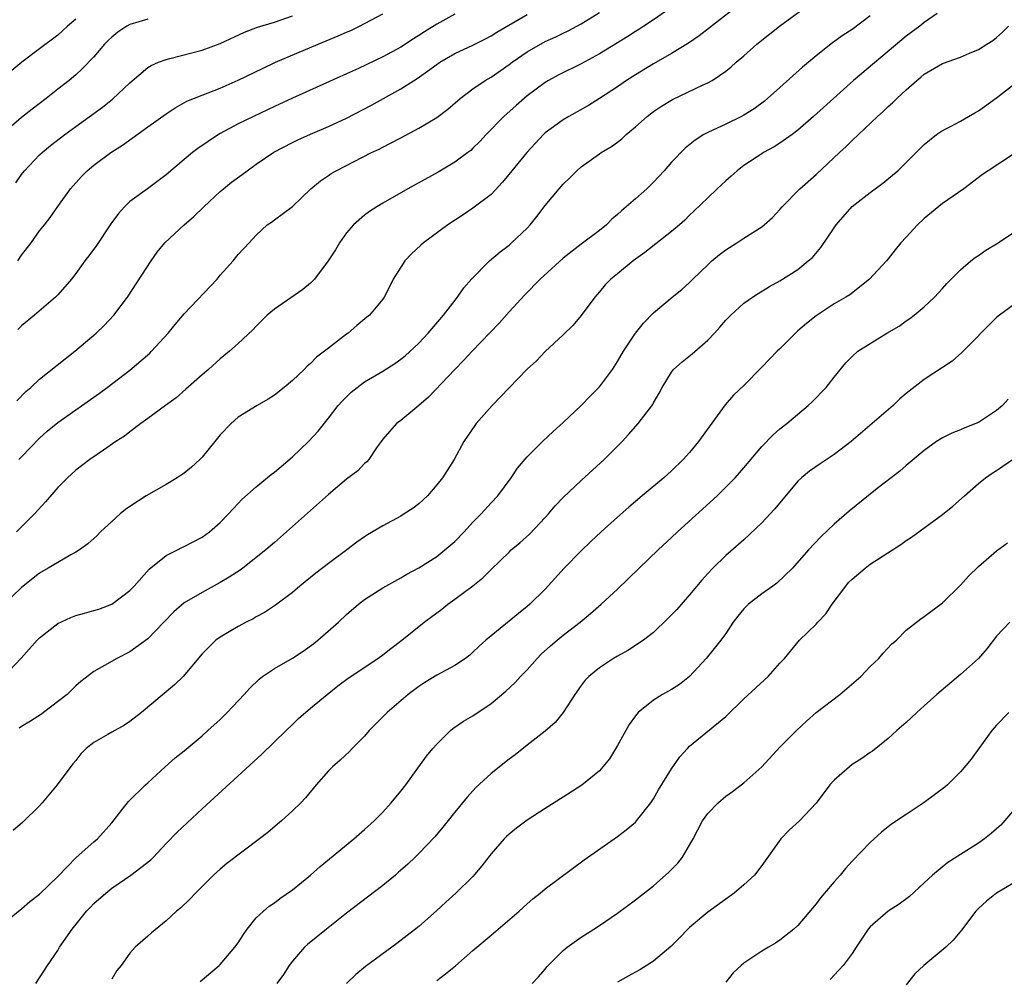
# Model space of a CAD drawing. Units: inches. Extents: x 2565000 to 2568000, y 1506000 to 1509000.
# Drawn here: x 2565249 to 2565358, y 1507330 to 1507436 of the extents above; entities that cross this region are included whole.
import ezdxf

# ---------------------------------------------------------------- set-up
doc = ezdxf.new("R2010")
doc.units = ezdxf.units.IN
doc.header["$MEASUREMENT"] = 0
doc.layers.add('LD25651506_2ft', color=83, linetype='Continuous')

msp = doc.modelspace()

# ---------------------------------------------------------------- linework, layer by layer
at = {"layer": 'LD25651506_2ft'}
for points, elevation in [([(2565322.12, 1507437.88), (2565319, 1507435.71), (2565317.94, 1507435), (2565317.38, 1507434.62), (2565317, 1507434.4), (2565316.15, 1507433.85), (2565313, 1507431.93), (2565311, 1507430.85), (2565308.43, 1507429.57), (2565307.37, 1507429), (2565307, 1507428.78), (2565305, 1507427.28), (2565303.77, 1507426.23), (2565302.41, 1507425), (2565300.48, 1507423), (2565299.76, 1507422.24), (2565299, 1507421.48), (2565298.75, 1507421.25), (2565298.42, 1507421), (2565297, 1507419.94), (2565295.15, 1507418.85), (2565291.8, 1507417), (2565289, 1507415.39), (2565288.35, 1507415), (2565287.53, 1507414.47), (2565287, 1507414.08), (2565285.77, 1507413), (2565285, 1507412.11), (2565284.22, 1507411), (2565283.77, 1507410.23), (2565282.98, 1507409), (2565281.43, 1507407), (2565281.23, 1507406.77), (2565281, 1507406.55), (2565280.15, 1507405.85), (2565277, 1507403.67), (2565276.21, 1507403), (2565275.6, 1507402.4), (2565275, 1507401.79), (2565274.63, 1507401.37), (2565273, 1507399.86), (2565272.04, 1507399), (2565271, 1507398.18), (2565269.7, 1507397), (2565269, 1507396.4), (2565267.21, 1507394.79), (2565266.14, 1507393.86), (2565264.94, 1507393), (2565263, 1507391.55), (2565262.22, 1507391), (2565261, 1507390.09), (2565260.4, 1507389.6), (2565259.43, 1507389), (2565258.06, 1507388.06), (2565256.56, 1507387), (2565255, 1507385.82), (2565254.08, 1507385), (2565253, 1507383.91), (2565251.66, 1507382.34), (2565250.44, 1507381), (2565248.42, 1507379)], 10462), ([(2565329, 1507437.76), (2565325.2, 1507434.8), (2565324.06, 1507433.94), (2565322.87, 1507433.13), (2565321, 1507431.98), (2565319, 1507430.84), (2565317, 1507429.63), (2565316.01, 1507429), (2565315, 1507428.3), (2565313.02, 1507426.98), (2565311.79, 1507426.21), (2565309.61, 1507425), (2565309, 1507424.64), (2565307, 1507423.18), (2565306.8, 1507423), (2565304.98, 1507421.02), (2565303.31, 1507419), (2565302.28, 1507417.72), (2565301, 1507416.38), (2565299, 1507414.85), (2565297.9, 1507414.1), (2565296.22, 1507413), (2565293.51, 1507411), (2565293.24, 1507410.76), (2565292.21, 1507409.79), (2565291.45, 1507409), (2565291, 1507408.31), (2565290.18, 1507407), (2565289.79, 1507406.21), (2565289.16, 1507405), (2565289, 1507404.77), (2565287.53, 1507403), (2565287.23, 1507402.77), (2565286.15, 1507401.85), (2565285.18, 1507401), (2565285, 1507400.88), (2565283, 1507399.36), (2565282.56, 1507399), (2565281.66, 1507398.34), (2565281, 1507397.65), (2565280.65, 1507397.35), (2565280.3, 1507397), (2565279, 1507395.76), (2565278.07, 1507395), (2565277, 1507394.16), (2565276.3, 1507393.7), (2565275.08, 1507393), (2565273, 1507391.7), (2565272.2, 1507391), (2565271, 1507389.76), (2565270.41, 1507389), (2565269, 1507387.27), (2565268.74, 1507387), (2565267.84, 1507386.16), (2565267, 1507385.5), (2565266.24, 1507385), (2565265, 1507384.26), (2565262.79, 1507383), (2565261, 1507381.82), (2565260.52, 1507381.48), (2565259.93, 1507381), (2565259, 1507380.17), (2565257.76, 1507379), (2565257.38, 1507378.62), (2565256.33, 1507377.67), (2565255.4, 1507377), (2565255, 1507376.74), (2565254.47, 1507376.47), (2565253, 1507375.63), (2565251.96, 1507375), (2565251, 1507374.44), (2565249, 1507372.84), (2565247, 1507370.92)], 10464), ([(2565247.04, 1507363), (2565248.97, 1507365.03), (2565250.72, 1507367), (2565251, 1507367.27), (2565253, 1507368.85), (2565254.46, 1507369.54), (2565255, 1507369.74), (2565255.98, 1507370.02), (2565257, 1507370.29), (2565257.54, 1507370.46), (2565259, 1507371), (2565261, 1507372.51), (2565261.46, 1507373), (2565263.12, 1507374.88), (2565265, 1507376.37), (2565266.27, 1507377), (2565266.74, 1507377.26), (2565267, 1507377.38), (2565269, 1507378.43), (2565269.82, 1507379), (2565271, 1507380.03), (2565271.92, 1507381), (2565272.43, 1507381.57), (2565273, 1507382.14), (2565273.41, 1507382.59), (2565275, 1507383.99), (2565276.65, 1507385.35), (2565277, 1507385.6), (2565277.74, 1507386.26), (2565279, 1507387.31), (2565280.77, 1507389), (2565281.84, 1507390.16), (2565283, 1507391.6), (2565284.08, 1507393), (2565284.51, 1507393.49), (2565285.52, 1507394.48), (2565286.17, 1507395), (2565287, 1507395.6), (2565289, 1507396.8), (2565290.35, 1507397.65), (2565291, 1507398.11), (2565291.5, 1507398.5), (2565293, 1507399.91), (2565294.04, 1507401), (2565294.47, 1507401.53), (2565295.75, 1507403), (2565297.29, 1507405), (2565297.99, 1507406.01), (2565298.83, 1507407), (2565300.84, 1507409), (2565302, 1507410), (2565303, 1507410.77), (2565303.27, 1507411), (2565305, 1507412.64), (2565305.34, 1507413), (2565306.08, 1507413.92), (2565307, 1507415.16), (2565308.55, 1507417), (2565308.77, 1507417.23), (2565309, 1507417.5), (2565309.77, 1507418.23), (2565310.5, 1507419), (2565311, 1507419.44), (2565313, 1507420.87), (2565313.19, 1507421), (2565314.34, 1507421.66), (2565315, 1507422.16), (2565315.48, 1507422.52), (2565315.96, 1507423), (2565317, 1507423.85), (2565318.28, 1507425), (2565319, 1507425.54), (2565319.87, 1507426.13), (2565321.11, 1507426.89), (2565324.5, 1507428.5), (2565325, 1507428.72), (2565325.48, 1507429), (2565327, 1507430.03), (2565327.55, 1507430.46), (2565328.16, 1507431), (2565329, 1507431.71), (2565330.45, 1507433), (2565332.96, 1507435), (2565335.7, 1507437)], 10466), ([(2565263, 1507435.78), (2565261, 1507435.18), (2565260.67, 1507435), (2565259.68, 1507434.32), (2565259, 1507433.77), (2565258.6, 1507433.4), (2565258.2, 1507433), (2565257, 1507431.62), (2565255.72, 1507430.28), (2565255, 1507429.62), (2565254.26, 1507429), (2565253, 1507428.02), (2565251.73, 1507427), (2565250.18, 1507425.82), (2565249, 1507424.88), (2565247, 1507423.17)], 10450), ([(2565255, 1507435.76), (2565254.1, 1507435), (2565253.53, 1507434.47), (2565253, 1507434.02), (2565251, 1507432.48), (2565249.04, 1507431), (2565247.92, 1507430.08)], 10448), ([(2565350.41, 1507436.41), (2565349, 1507435.4), (2565348.5, 1507435), (2565347, 1507433.91), (2565346.5, 1507433.5), (2565341.16, 1507429), (2565338.92, 1507427), (2565336.73, 1507425), (2565335, 1507423.49), (2565334.36, 1507423), (2565333, 1507422.05), (2565332.36, 1507421.64), (2565331.19, 1507421), (2565331, 1507420.88), (2565329, 1507419.56), (2565328.28, 1507419), (2565327.61, 1507418.39), (2565327, 1507417.86), (2565326.05, 1507417), (2565325, 1507416.01), (2565323.48, 1507414.52), (2565323, 1507414.07), (2565322.47, 1507413.53), (2565321.88, 1507413), (2565321, 1507412.25), (2565318.05, 1507409.95), (2565316.76, 1507409), (2565315, 1507407.59), (2565314.29, 1507407), (2565313.65, 1507406.35), (2565313, 1507405.57), (2565312.49, 1507405), (2565311, 1507402.97), (2565310.1, 1507401.9), (2565309, 1507400.84), (2565307, 1507398.96), (2565306.04, 1507397.96), (2565305, 1507397.01), (2565303, 1507394.96), (2565302.06, 1507393.94), (2565301.12, 1507393), (2565299.36, 1507391), (2565299.2, 1507390.8), (2565298.38, 1507389.62), (2565298, 1507389), (2565296.91, 1507387), (2565295.62, 1507385), (2565295, 1507384.21), (2565293.96, 1507383), (2565293, 1507382.12), (2565292.38, 1507381.62), (2565291.39, 1507381), (2565291, 1507380.76), (2565289, 1507379.68), (2565287.32, 1507378.68), (2565287, 1507378.46), (2565286.14, 1507377.86), (2565285.02, 1507377), (2565283, 1507375.5), (2565281.58, 1507374.42), (2565281, 1507373.94), (2565279.81, 1507373), (2565279, 1507372.29), (2565277.11, 1507370.9), (2565275.92, 1507370.08), (2565275, 1507369.61), (2565274.64, 1507369.36), (2565273.88, 1507369), (2565273, 1507368.54), (2565271, 1507367.35), (2565270.53, 1507367), (2565269, 1507365.5), (2565266.9, 1507363), (2565265.93, 1507362.07), (2565262.29, 1507359), (2565261, 1507358), (2565260.39, 1507357.61), (2565259, 1507356.82), (2565258.56, 1507356.56), (2565257, 1507355.69), (2565256.16, 1507355), (2565255.58, 1507354.42), (2565255, 1507353.7), (2565254.68, 1507353.32), (2565252.94, 1507351), (2565251.29, 1507349), (2565251, 1507348.68), (2565249.13, 1507346.87), (2565248.07, 1507345.93)], 10470), ([(2565248.35, 1507417.65), (2565249, 1507418.59), (2565249.31, 1507419), (2565251, 1507420.76), (2565251.27, 1507421), (2565252.22, 1507421.78), (2565253.78, 1507423), (2565255, 1507423.91), (2565257.97, 1507426.03), (2565259.09, 1507426.91), (2565261, 1507428.72), (2565263, 1507430.43), (2565263.34, 1507430.66), (2565264.16, 1507431), (2565265, 1507431.32), (2565265.41, 1507431.41), (2565269, 1507432.35), (2565271, 1507433.1), (2565273.68, 1507434.32), (2565275.12, 1507434.88), (2565277, 1507435.46), (2565279, 1507436.13)], 10452), ([(2565248.49, 1507393.51), (2565249.47, 1507394.53), (2565250.01, 1507395), (2565251, 1507395.9), (2565254.89, 1507399), (2565257.26, 1507401), (2565258.15, 1507401.85), (2565259.23, 1507403), (2565260.72, 1507405), (2565263.34, 1507409), (2565264.03, 1507409.96), (2565264.87, 1507411), (2565267.02, 1507413), (2565268.07, 1507413.93), (2565269.18, 1507415), (2565271, 1507416.7), (2565271.36, 1507417), (2565272.27, 1507417.73), (2565273.43, 1507418.57), (2565273.99, 1507419), (2565275, 1507419.73), (2565276.94, 1507421.06), (2565279, 1507422.13), (2565279.59, 1507422.41), (2565281, 1507423.04), (2565283, 1507423.9), (2565285, 1507424.81), (2565287.76, 1507426.24), (2565291, 1507428.05), (2565292.81, 1507429.19), (2565294.21, 1507430.21), (2565295.32, 1507431), (2565297, 1507431.98), (2565299, 1507432.9), (2565300.4, 1507433.6), (2565301, 1507433.92), (2565301.66, 1507434.34), (2565305, 1507436.31)], 10458), ([(2565248.58, 1507409), (2565249, 1507409.63), (2565250.06, 1507411), (2565251, 1507412.33), (2565251.55, 1507413), (2565252.18, 1507413.82), (2565253, 1507415.02), (2565254.41, 1507417), (2565255.64, 1507418.36), (2565256.27, 1507419), (2565257, 1507419.6), (2565258.89, 1507421), (2565260.18, 1507421.82), (2565263, 1507423.84), (2565265, 1507425.29), (2565266.03, 1507425.97), (2565267.32, 1507426.68), (2565269, 1507427.36), (2565271, 1507428.12), (2565273, 1507429.01), (2565275.67, 1507430.33), (2565277.13, 1507431), (2565281.84, 1507433), (2565284.08, 1507433.92), (2565285, 1507434.35), (2565285.46, 1507434.54), (2565286.42, 1507435), (2565289, 1507436.38)], 10454), ([(2565297, 1507436.33), (2565295, 1507435.21), (2565293.63, 1507434.37), (2565293, 1507433.96), (2565292.4, 1507433.6), (2565291, 1507432.69), (2565289, 1507431.61), (2565286.33, 1507430.33), (2565285, 1507429.72), (2565279, 1507427.03), (2565277, 1507426.11), (2565274.68, 1507425), (2565273, 1507424.17), (2565271, 1507423.12), (2565270.8, 1507423), (2565268.54, 1507421.46), (2565267.93, 1507421), (2565267, 1507420.24), (2565265, 1507418.53), (2565264.14, 1507417.86), (2565262.94, 1507417), (2565261, 1507415.58), (2565260.39, 1507415), (2565259.73, 1507414.27), (2565258.89, 1507413.11), (2565257.3, 1507410.7), (2565256.44, 1507409.56), (2565256, 1507409), (2565255, 1507407.6), (2565254.52, 1507407), (2565253, 1507405.24), (2565252.75, 1507405), (2565250.42, 1507403), (2565249, 1507401.81), (2565248.6, 1507401.4)], 10456), ([(2565248.69, 1507387), (2565249, 1507387.3), (2565251, 1507389.39), (2565251.85, 1507390.15), (2565253, 1507391.1), (2565257.62, 1507394.38), (2565258.47, 1507395), (2565261, 1507396.92), (2565263.2, 1507398.8), (2565263.4, 1507399), (2565265.23, 1507401), (2565266.02, 1507401.98), (2565267, 1507403.13), (2565270.65, 1507407), (2565271, 1507407.42), (2565272.42, 1507409), (2565273, 1507409.7), (2565274.22, 1507411), (2565275, 1507411.87), (2565276.22, 1507413), (2565276.69, 1507413.31), (2565277, 1507413.56), (2565279, 1507415.05), (2565281.05, 1507417), (2565282.13, 1507417.88), (2565283, 1507418.46), (2565283.31, 1507418.69), (2565283.84, 1507419), (2565287.77, 1507421), (2565288.61, 1507421.39), (2565289, 1507421.61), (2565289.93, 1507422.07), (2565291, 1507422.65), (2565293, 1507423.69), (2565295, 1507424.89), (2565296.2, 1507425.8), (2565297.59, 1507427), (2565299, 1507428.06), (2565300.36, 1507429), (2565301, 1507429.36), (2565303, 1507430.74), (2565303.34, 1507431), (2565305, 1507432.15), (2565307, 1507433.3), (2565308.18, 1507433.82), (2565309, 1507434.23), (2565309.53, 1507434.47), (2565310.52, 1507435), (2565311, 1507435.27), (2565313, 1507436.51)], 10460), ([(2565343, 1507436.13), (2565341, 1507434.65), (2565340, 1507434), (2565338.84, 1507433.16), (2565337, 1507431.72), (2565335.52, 1507430.48), (2565333, 1507428.2), (2565331.64, 1507427), (2565331.29, 1507426.71), (2565330.14, 1507425.86), (2565329, 1507425.15), (2565328.73, 1507425), (2565327, 1507424.16), (2565325, 1507423.22), (2565324.58, 1507423), (2565323.62, 1507422.38), (2565322.52, 1507421.48), (2565321, 1507419.93), (2565320.19, 1507419), (2565319, 1507417.72), (2565318.25, 1507417), (2565317, 1507415.87), (2565315.98, 1507415), (2565315.44, 1507414.56), (2565315, 1507414.14), (2565314.37, 1507413.63), (2565313.78, 1507413), (2565313, 1507412.37), (2565311, 1507410.87), (2565309, 1507409.31), (2565306.46, 1507407), (2565304.73, 1507405.27), (2565303, 1507403.36), (2565301.89, 1507402.11), (2565298.92, 1507399), (2565298, 1507398), (2565297, 1507397), (2565294.07, 1507393.93), (2565293, 1507392.98), (2565291, 1507391.34), (2565290.53, 1507391), (2565289, 1507389.27), (2565288.32, 1507388.32), (2565287.46, 1507387), (2565287.24, 1507386.76), (2565287, 1507386.58), (2565286.23, 1507385.77), (2565285, 1507384.84), (2565283, 1507383.16), (2565278.35, 1507379), (2565277, 1507377.83), (2565276.07, 1507377), (2565273.52, 1507375), (2565273.22, 1507374.78), (2565272.01, 1507373.99), (2565271, 1507373.38), (2565269, 1507372.3), (2565267, 1507371.13), (2565265.85, 1507370.15), (2565264.77, 1507369), (2565263, 1507367.17), (2565261, 1507365.72), (2565259.54, 1507365), (2565258.19, 1507364.19), (2565257, 1507363.54), (2565255.57, 1507362.43), (2565255, 1507361.95), (2565254.05, 1507361), (2565251.44, 1507359), (2565251.19, 1507358.81), (2565249.97, 1507358.03), (2565249, 1507357.46), (2565248.73, 1507357.27)], 10468), ([(2565247, 1507335.64), (2565248.85, 1507337.15), (2565249, 1507337.26), (2565249.91, 1507338.09), (2565251, 1507338.9), (2565253, 1507340.83), (2565255.06, 1507342.94), (2565257, 1507344.67), (2565257.41, 1507345), (2565259, 1507346.79), (2565259.79, 1507347.79), (2565260.84, 1507349.16), (2565262.74, 1507351), (2565263, 1507351.22), (2565264.92, 1507353), (2565266.03, 1507353.97), (2565267, 1507354.74), (2565269, 1507356.42), (2565269.65, 1507357), (2565271, 1507358.24), (2565271.78, 1507359), (2565273.65, 1507361), (2565274.29, 1507361.71), (2565275.3, 1507362.7), (2565275.68, 1507363), (2565277, 1507363.88), (2565279, 1507365.03), (2565280.19, 1507365.81), (2565281.36, 1507366.64), (2565281.81, 1507367), (2565284.12, 1507369), (2565285, 1507369.85), (2565286.31, 1507371), (2565287, 1507371.52), (2565289, 1507372.8), (2565291, 1507373.91), (2565291.68, 1507374.32), (2565293, 1507375.02), (2565295, 1507376.29), (2565295.9, 1507377), (2565297, 1507377.95), (2565298.02, 1507379), (2565299, 1507380.07), (2565299.91, 1507381), (2565301, 1507382.22), (2565301.74, 1507383), (2565303.24, 1507385), (2565303.95, 1507386.05), (2565305, 1507387.32), (2565306.69, 1507389), (2565307.87, 1507390.13), (2565309, 1507391.11), (2565311, 1507393.01), (2565311.97, 1507394.03), (2565313, 1507395.05), (2565314.44, 1507397), (2565315, 1507397.86), (2565315.67, 1507399), (2565317, 1507401), (2565317.89, 1507402.11), (2565319, 1507403.26), (2565321.05, 1507405), (2565322.14, 1507405.86), (2565323, 1507406.63), (2565323.34, 1507407), (2565325, 1507408.58), (2565325.46, 1507409), (2565326.3, 1507409.7), (2565327, 1507410.22), (2565328.22, 1507411), (2565329, 1507411.54), (2565331, 1507412.8), (2565331.27, 1507413), (2565332.18, 1507413.82), (2565333, 1507414.71), (2565333.25, 1507415), (2565335.21, 1507417), (2565337, 1507418.58), (2565339.59, 1507421), (2565340.33, 1507421.67), (2565341, 1507422.33), (2565341.71, 1507423), (2565343.82, 1507425), (2565344.45, 1507425.55), (2565345, 1507426.09), (2565345.49, 1507426.51), (2565345.96, 1507427), (2565347, 1507427.97), (2565348.16, 1507429), (2565348.63, 1507429.37), (2565349, 1507429.7), (2565351, 1507430.86), (2565353, 1507431.57), (2565354.02, 1507432.02), (2565355, 1507432.43), (2565355.94, 1507433), (2565356.57, 1507433.43), (2565357, 1507433.75), (2565357.65, 1507434.35), (2565358.32, 1507435)], 10472), ([(2565250.58, 1507329), (2565251, 1507329.62), (2565251.54, 1507330.46), (2565251.86, 1507331), (2565253, 1507332.64), (2565253.21, 1507333), (2565253.64, 1507333.64), (2565254.59, 1507335), (2565256.2, 1507337), (2565256.58, 1507337.42), (2565257, 1507337.84), (2565258.32, 1507339), (2565259, 1507339.55), (2565261.11, 1507341), (2565263.31, 1507342.69), (2565263.61, 1507343), (2565265, 1507344.49), (2565266.24, 1507345.76), (2565269, 1507348.34), (2565275.62, 1507354.38), (2565278.31, 1507357), (2565279, 1507357.68), (2565279.68, 1507358.32), (2565281, 1507359.47), (2565282.86, 1507361), (2565284.05, 1507361.95), (2565285.18, 1507362.82), (2565288.48, 1507365), (2565289, 1507365.37), (2565289.91, 1507366.09), (2565291.11, 1507367), (2565293.6, 1507369), (2565295.54, 1507370.46), (2565296.21, 1507371), (2565297, 1507371.55), (2565298.98, 1507373.02), (2565300.08, 1507373.92), (2565301, 1507374.85), (2565303, 1507376.77), (2565303.25, 1507377), (2565304.2, 1507377.8), (2565305.25, 1507378.75), (2565307, 1507380.6), (2565307.37, 1507381), (2565308.12, 1507381.88), (2565309, 1507382.82), (2565311, 1507384.69), (2565313.55, 1507387), (2565315.52, 1507389), (2565316.23, 1507389.77), (2565317.31, 1507391), (2565318.91, 1507393.09), (2565319, 1507393.28), (2565319.64, 1507394.36), (2565319.95, 1507395), (2565321, 1507396.7), (2565321.22, 1507397), (2565322.16, 1507397.84), (2565323.28, 1507398.72), (2565325, 1507400.22), (2565325.76, 1507401), (2565326.34, 1507401.66), (2565327, 1507402.46), (2565327.55, 1507403), (2565329, 1507404.34), (2565329.97, 1507405), (2565330.6, 1507405.4), (2565331.84, 1507406.16), (2565333, 1507406.82), (2565335, 1507408.06), (2565336.15, 1507409), (2565336.6, 1507409.4), (2565337.52, 1507410.48), (2565339, 1507412.67), (2565339.24, 1507413), (2565341, 1507415.02), (2565343, 1507416.58), (2565344.4, 1507417.6), (2565345.49, 1507418.51), (2565346.05, 1507419), (2565347, 1507419.91), (2565348.08, 1507421), (2565349, 1507421.89), (2565350.35, 1507423), (2565351, 1507423.45), (2565351.9, 1507423.9), (2565353, 1507424.49), (2565353.9, 1507425), (2565354.58, 1507425.42), (2565355, 1507425.64), (2565357, 1507427.08), (2565359, 1507428.63)], 10474), ([(2565359, 1507420.92), (2565356.07, 1507419), (2565355.44, 1507418.56), (2565353.36, 1507417), (2565351, 1507415.37), (2565349, 1507413.69), (2565348.25, 1507413), (2565347, 1507411.64), (2565346.39, 1507411), (2565345.76, 1507410.24), (2565345, 1507409.23), (2565344.8, 1507409), (2565342.93, 1507407), (2565340.73, 1507405.27), (2565340.31, 1507405), (2565339, 1507404.25), (2565337, 1507402.91), (2565335.93, 1507402.07), (2565335, 1507401.25), (2565334.86, 1507401.14), (2565333, 1507399.26), (2565332.71, 1507399), (2565331, 1507397.23), (2565329, 1507395.21), (2565327.87, 1507394.13), (2565326.94, 1507393.06), (2565323.99, 1507389), (2565323, 1507387.8), (2565322.27, 1507387), (2565321, 1507385.78), (2565320.13, 1507385), (2565317.73, 1507383), (2565316.26, 1507381.74), (2565315, 1507380.63), (2565313.21, 1507379), (2565312.07, 1507377.93), (2565311, 1507376.92), (2565309.11, 1507375), (2565307, 1507372.67), (2565305.31, 1507371), (2565305, 1507370.74), (2565304.03, 1507369.97), (2565303, 1507369.12), (2565301, 1507367.5), (2565300.42, 1507367), (2565299.67, 1507366.33), (2565299, 1507365.68), (2565298.64, 1507365.36), (2565298.17, 1507365), (2565297, 1507364.22), (2565295, 1507363.12), (2565293.68, 1507362.32), (2565293, 1507361.88), (2565291.82, 1507361), (2565289.49, 1507359), (2565288.26, 1507357.74), (2565287.51, 1507357), (2565287, 1507356.4), (2565285.62, 1507355), (2565285.32, 1507354.68), (2565284.29, 1507353.71), (2565283.45, 1507353), (2565283, 1507352.53), (2565281.63, 1507351), (2565280.45, 1507349.55), (2565279.92, 1507349), (2565279, 1507348.12), (2565277.79, 1507347), (2565277.35, 1507346.65), (2565276.27, 1507345.73), (2565275.36, 1507345), (2565271.73, 1507342.27), (2565271, 1507341.66), (2565270.26, 1507341), (2565268.26, 1507339), (2565267.65, 1507338.35), (2565266.63, 1507337.37), (2565266.16, 1507337), (2565265, 1507335.94), (2565263.38, 1507334.62), (2565263, 1507334.25), (2565261.59, 1507333), (2565261, 1507332.37), (2565260.03, 1507331), (2565259.56, 1507330.44), (2565259, 1507329.46)], 10476), ([(2565268.78, 1507329.22), (2565270.88, 1507331), (2565271, 1507331.11), (2565272.64, 1507333), (2565273, 1507333.51), (2565273.57, 1507334.43), (2565273.98, 1507335), (2565275, 1507336.25), (2565275.78, 1507337), (2565276.44, 1507337.56), (2565277, 1507337.93), (2565277.61, 1507338.39), (2565279, 1507339.38), (2565280.99, 1507341), (2565282.06, 1507341.94), (2565285.8, 1507345), (2565287, 1507346.05), (2565288.04, 1507347), (2565289, 1507347.98), (2565289.95, 1507349), (2565291, 1507350.28), (2565291.55, 1507351), (2565293.85, 1507354.15), (2565294.55, 1507355), (2565295, 1507355.51), (2565296.52, 1507357), (2565296.78, 1507357.22), (2565297.97, 1507358.03), (2565299, 1507358.64), (2565301, 1507360), (2565302.63, 1507361.37), (2565303.67, 1507362.33), (2565304.28, 1507363), (2565305, 1507363.74), (2565306.11, 1507365), (2565306.55, 1507365.45), (2565307.6, 1507366.4), (2565308.32, 1507367), (2565309, 1507367.55), (2565310.86, 1507369), (2565312.03, 1507369.97), (2565313.19, 1507371), (2565315, 1507372.66), (2565316.2, 1507373.8), (2565317.42, 1507375), (2565319.51, 1507377), (2565321, 1507378.38), (2565321.64, 1507379), (2565326.04, 1507383), (2565328.03, 1507385), (2565329, 1507386.09), (2565331, 1507388.45), (2565332.24, 1507389.76), (2565333, 1507390.41), (2565333.76, 1507391), (2565336.15, 1507393), (2565336.59, 1507393.41), (2565338.13, 1507395), (2565339, 1507396.13), (2565340.29, 1507397.71), (2565341, 1507398.42), (2565341.62, 1507399), (2565344.85, 1507401), (2565346.2, 1507401.8), (2565347, 1507402.38), (2565347.38, 1507402.62), (2565347.87, 1507403), (2565349, 1507403.94), (2565350.11, 1507405), (2565351, 1507405.96), (2565351.49, 1507406.51), (2565351.99, 1507407), (2565353, 1507408.03), (2565354.16, 1507409), (2565354.62, 1507409.38), (2565355, 1507409.62), (2565355.81, 1507410.19), (2565357.19, 1507411), (2565359, 1507412.23)], 10478), ([(2565359, 1507404.21), (2565357.31, 1507403), (2565357, 1507402.74), (2565353.15, 1507398.85), (2565352.09, 1507397.91), (2565351, 1507397.21), (2565349, 1507395.89), (2565347, 1507394.34), (2565346.28, 1507393.72), (2565345.53, 1507393), (2565340.9, 1507389), (2565339, 1507387.56), (2565337.46, 1507386.54), (2565336.28, 1507385.72), (2565335.39, 1507385), (2565335, 1507384.63), (2565332.45, 1507381.55), (2565331.94, 1507381), (2565331, 1507380.01), (2565329, 1507378.12), (2565328.41, 1507377.59), (2565327, 1507376.38), (2565325.58, 1507375), (2565325, 1507374.38), (2565324.35, 1507373.65), (2565323, 1507372.02), (2565321.58, 1507370.42), (2565320.6, 1507369.4), (2565319, 1507367.87), (2565317.89, 1507367), (2565316.15, 1507365.85), (2565315, 1507365.25), (2565314.58, 1507365), (2565313, 1507363.95), (2565311.82, 1507363), (2565311.43, 1507362.57), (2565311, 1507362.01), (2565310.27, 1507361), (2565309, 1507359), (2565308.11, 1507357.89), (2565307, 1507356.92), (2565305, 1507355.37), (2565303.68, 1507354.32), (2565303, 1507353.83), (2565301, 1507352.24), (2565299.32, 1507350.68), (2565298.36, 1507349.64), (2565297, 1507347.98), (2565295.68, 1507346.32), (2565294.76, 1507345.24), (2565293, 1507343.38), (2565292.61, 1507343), (2565291.78, 1507342.22), (2565290.73, 1507341.27), (2565290.41, 1507341), (2565289, 1507339.86), (2565285, 1507336.77), (2565282.76, 1507335), (2565280.69, 1507333.31), (2565280.35, 1507333), (2565279, 1507331.48), (2565278.63, 1507331), (2565278, 1507330), (2565277.29, 1507329)], 10480), ([(2565358.29, 1507393.71), (2565357.65, 1507393), (2565357, 1507392.44), (2565355, 1507391.12), (2565354.72, 1507391), (2565353.48, 1507390.52), (2565353, 1507390.31), (2565352.05, 1507389.95), (2565351, 1507389.4), (2565350.34, 1507389), (2565349, 1507388.02), (2565347, 1507386.36), (2565346.27, 1507385.73), (2565345.32, 1507385), (2565343.79, 1507383.79), (2565340.69, 1507381.31), (2565339, 1507379.85), (2565337.54, 1507378.46), (2565336.17, 1507377), (2565334.39, 1507375), (2565332.67, 1507373.33), (2565332.21, 1507373), (2565331, 1507372.16), (2565329.51, 1507371), (2565329, 1507370.49), (2565328.33, 1507369.67), (2565327.84, 1507369), (2565327, 1507367.75), (2565326.47, 1507367), (2565324.83, 1507365), (2565323, 1507363), (2565321.89, 1507362.11), (2565321, 1507361.55), (2565320, 1507361), (2565319, 1507360.38), (2565317.29, 1507359), (2565317, 1507358.63), (2565316.32, 1507357.68), (2565315.93, 1507357), (2565315, 1507355.33), (2565314.11, 1507353.89), (2565313.4, 1507353), (2565313, 1507352.56), (2565311.05, 1507350.95), (2565309, 1507349.63), (2565307, 1507348.37), (2565305, 1507347.08), (2565303.81, 1507346.19), (2565303, 1507345.54), (2565302.72, 1507345.28), (2565302.45, 1507345), (2565301, 1507343.34), (2565299.99, 1507342.01), (2565299, 1507340.86), (2565297.12, 1507339), (2565296.01, 1507337.99), (2565294.97, 1507337.03), (2565293, 1507335.32), (2565291.7, 1507334.3), (2565290.56, 1507333.44), (2565287.11, 1507330.89), (2565286.01, 1507329.99), (2565285, 1507329)], 10482), ([(2565295, 1507329.34), (2565295.95, 1507330.05), (2565297.06, 1507330.94), (2565299, 1507332.65), (2565301, 1507334.36), (2565301.79, 1507335), (2565304.12, 1507337), (2565305, 1507337.82), (2565305.64, 1507338.36), (2565306.45, 1507339), (2565307, 1507339.47), (2565311.31, 1507342.69), (2565315, 1507345.28), (2565315.99, 1507346.01), (2565317, 1507346.86), (2565317.13, 1507347), (2565318.69, 1507349), (2565319, 1507349.46), (2565319.56, 1507350.44), (2565321, 1507352.76), (2565321.92, 1507354.08), (2565322.75, 1507355), (2565323, 1507355.26), (2565327, 1507358.57), (2565329, 1507360.53), (2565331.71, 1507363), (2565333, 1507364.46), (2565333.5, 1507365), (2565335.19, 1507367), (2565337, 1507368.77), (2565337.19, 1507369), (2565338.08, 1507369.92), (2565338.8, 1507371), (2565340.29, 1507373), (2565340.61, 1507373.39), (2565341, 1507373.78), (2565342.44, 1507375), (2565343, 1507375.44), (2565346.38, 1507377.62), (2565347, 1507378.06), (2565347.57, 1507378.43), (2565351, 1507380.93), (2565352.15, 1507381.85), (2565353.44, 1507383), (2565355, 1507384.35), (2565355.79, 1507385), (2565356.51, 1507385.49), (2565357, 1507385.79), (2565359, 1507387.17)], 10484), ([(2565305.57, 1507329), (2565306.26, 1507329.74), (2565307, 1507330.59), (2565307.17, 1507330.83), (2565307.33, 1507331), (2565309, 1507332.64), (2565309.44, 1507333), (2565311, 1507334.11), (2565312.39, 1507335), (2565313, 1507335.41), (2565315, 1507336.8), (2565317, 1507338.25), (2565319, 1507339.81), (2565320.69, 1507341.31), (2565321.68, 1507342.32), (2565322.23, 1507343), (2565323, 1507344.31), (2565323.38, 1507345), (2565324.42, 1507347), (2565325, 1507347.81), (2565326.15, 1507349), (2565327, 1507349.74), (2565327.74, 1507350.26), (2565329, 1507351.22), (2565331, 1507352.98), (2565333, 1507355.15), (2565334.84, 1507357), (2565335.96, 1507358.04), (2565337.01, 1507358.99), (2565339.65, 1507361), (2565341.98, 1507363), (2565343, 1507364.09), (2565343.97, 1507365), (2565344.44, 1507365.56), (2565345.41, 1507366.59), (2565345.9, 1507367), (2565347, 1507368.11), (2565348.63, 1507369.37), (2565349, 1507369.62), (2565351, 1507371.15), (2565353, 1507373.1), (2565353.89, 1507374.11), (2565355, 1507375.16), (2565357, 1507376.91), (2565358.21, 1507377.79)], 10486), ([(2565358.48, 1507369), (2565357, 1507367.46), (2565355.94, 1507366.06), (2565355, 1507364.97), (2565353, 1507363.2), (2565350.37, 1507361), (2565349, 1507359.73), (2565348.16, 1507359), (2565347, 1507357.9), (2565345.97, 1507357), (2565345, 1507356.11), (2565343.27, 1507354.73), (2565343, 1507354.57), (2565342.09, 1507353.91), (2565341, 1507353.23), (2565340.72, 1507353), (2565339, 1507351.51), (2565338.53, 1507351), (2565337, 1507348.98), (2565335.16, 1507347), (2565334.04, 1507345.96), (2565333.09, 1507345), (2565331, 1507342.07), (2565330.18, 1507341), (2565329, 1507339.91), (2565327.93, 1507339), (2565327, 1507338.34), (2565325, 1507336.88), (2565323, 1507335.18), (2565322.81, 1507335), (2565321.92, 1507334.08), (2565320.92, 1507333.08), (2565319, 1507331.47), (2565317.5, 1507330.49), (2565317, 1507330.25), (2565316.21, 1507329.79), (2565315, 1507329.15)], 10488), ([(2565358.36, 1507359), (2565357, 1507357.59), (2565356.49, 1507357), (2565355.02, 1507355), (2565354.18, 1507353.82), (2565353, 1507352.44), (2565351.56, 1507351), (2565351.26, 1507350.74), (2565348.98, 1507349.02), (2565347, 1507347.72), (2565345.37, 1507346.63), (2565344.25, 1507345.75), (2565343, 1507344.62), (2565341, 1507342.54), (2565340.27, 1507341.73), (2565339.67, 1507341), (2565339, 1507340.26), (2565337.95, 1507339), (2565337.51, 1507338.49), (2565337, 1507337.8), (2565335, 1507335.42), (2565334.53, 1507335), (2565333, 1507333.78), (2565332.53, 1507333.47), (2565331.72, 1507333), (2565331, 1507332.56), (2565329, 1507331.24), (2565328.72, 1507331), (2565327.84, 1507330.16), (2565327, 1507329.13)], 10490), ([(2565359, 1507348.31), (2565357.46, 1507346.54), (2565357, 1507346.11), (2565356.41, 1507345.59), (2565355.66, 1507345), (2565355, 1507344.53), (2565353, 1507343.28), (2565351.61, 1507342.39), (2565349.91, 1507341), (2565349, 1507340.13), (2565347.37, 1507338.63), (2565346.21, 1507337.79), (2565344.99, 1507337), (2565343, 1507335.26), (2565342.78, 1507335), (2565341.46, 1507333), (2565341, 1507332.33), (2565340.01, 1507331), (2565339.54, 1507330.46), (2565338.57, 1507329.43)], 10492), ([(2565359, 1507340.19), (2565356.98, 1507339), (2565355.89, 1507338.11), (2565355, 1507337.29), (2565354.71, 1507337), (2565353.11, 1507334.89), (2565352.2, 1507333.8), (2565351.4, 1507333), (2565348.93, 1507331), (2565347.95, 1507330.05), (2565347, 1507328.84)], 10494)]:
    msp.add_lwpolyline(points, dxfattribs=dict(at, elevation=elevation))

doc.saveas('drawing.dxf')
